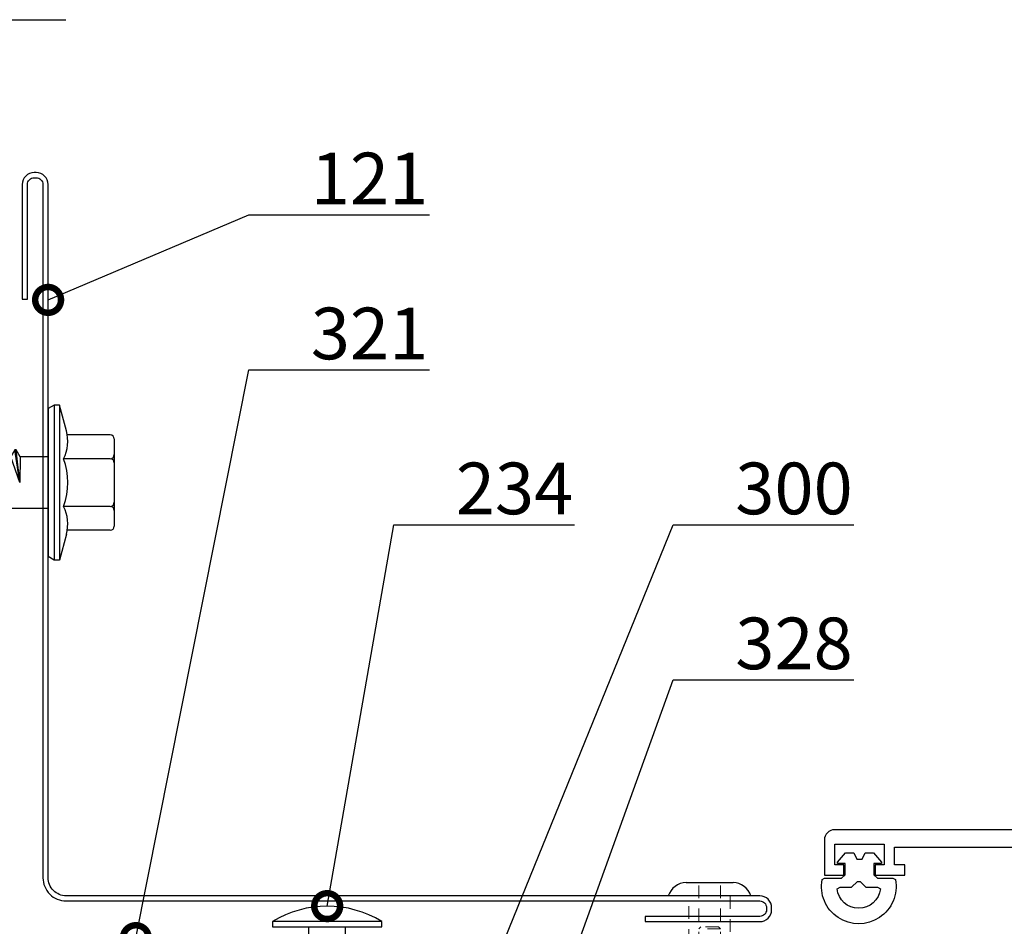
# Model space of a CAD drawing. Units: millimetres. Extents: x -180 to 14402, y -7911 to 6.
# Drawn here: x 153 to 249, y -2019 to -1931 of the extents above; entities that cross this region are included whole.
import ezdxf
from ezdxf import colors
from ezdxf.entities.mleader import LeaderData, LeaderLine
from ezdxf.math import Vec2, Vec3

# ---------------------------------------------------------------- set-up
doc = ezdxf.new("R2010")
doc.units = ezdxf.units.MM
doc.linetypes.add('DASHDOT', pattern=[25.4, 12.7, -6.35, 0, -6.35])
doc.linetypes.add('HIDDEN2-PISA', pattern=[2.25, 1.25, -1])
doc.layers.get('0').update_dxf_attribs({"color": 1})
doc.layers.add('Fastener-Contour', color=1, linetype='Continuous', lineweight=25)
doc.layers.add('Fastener-Hidden', color=7, linetype='HIDDEN2-PISA', lineweight=13)
for name, color, linetype in [('S-ANNOTATION', 7, 'Continuous'), ('S-CONNECTORS', 7, 'Continuous'), ('S-FACADE', 7, 'Continuous'), ('S-TEXT', 4, 'Continuous')]:
    doc.layers.add(name, color=color, linetype=linetype)
doc.styles.get("Standard").update_dxf_attribs({"font": 'arial.ttf'})

# ---------------------------------------------------------------- blocks, each defined once
blk = doc.blocks.new('234')
for p, q in [((-12.1, 1.775), (-11.6, 1.775)), ((-11.1, 1.775), (-10.6, 1.775)), ((-10.1, 1.775), (-9.6, 1.775)), ((-9.1, 1.775), (-8.6, 1.775)), ((-8.1, 1.775), (-7.6, 1.775)), ((-7.1, 1.775), (-6.6, 1.775)), ((-6.1, 1.775), (-5.6, 1.775)), ((-5.1, 1.775), (-4.6, 1.775)), ((-4.1, 1.775), (-3.6, 1.775)), ((-3.1, 1.775), (-2.6, 1.775)), ((-2.1, 1.775), (-1.6, 1.775)), ((-1.1, 1.775), (0, 1.775)), ((-12.45, -1.775), (-11.95, -1.775)), ((-11.45, -1.775), (-10.95, -1.775)), ((-10.45, -1.775), (-9.95, -1.775)), ((-9.45, -1.775), (-8.95, -1.775)), ((-8.45, -1.775), (-7.95, -1.775)), ((-7.45, -1.775), (-6.95, -1.775)), ((-6.45, -1.775), (-5.95, -1.775)), ((-5.45, -1.775), (-4.95, -1.775)), ((-4.45, -1.775), (-3.95, -1.775)), ((-3.45, -1.775), (-2.95, -1.775)), ((-2.45, -1.775), (-1.95, -1.775)), ((-1.45, -1.775), (0, -1.775))]:
    blk.add_line(p, q)
for points in [[(0, -5.275), (0.5, -5.275), (0.5, 5.275), (0, 5.275)], [(-18.75, -2.075), (-18.45, -1.775), (-18.1, 1.775), (-18.3, 2.125), (-18.6, 1.775), (-18.95, -1.775)], [(-17.75, -2.075), (-17.45, -1.775), (-17.1, 1.775), (-17.3, 2.125), (-17.6, 1.775), (-17.95, -1.775)], [(-16.75, -2.075), (-16.45, -1.775), (-16.1, 1.775), (-16.3, 2.125), (-16.6, 1.775), (-16.95, -1.775)], [(-15.75, -2.075), (-15.45, -1.775), (-15.1, 1.775), (-15.3, 2.125), (-15.6, 1.775), (-15.95, -1.775)], [(-14.75, -2.075), (-14.45, -1.775), (-14.1, 1.775), (-14.3, 2.125), (-14.6, 1.775), (-14.95, -1.775)], [(-13.75, -2.075), (-13.45, -1.775), (-13.1, 1.775), (-13.3, 2.125), (-13.6, 1.775), (-13.95, -1.775)], [(-12.75, -2.075), (-12.45, -1.775), (-12.1, 1.775), (-12.3, 2.125), (-12.6, 1.775), (-12.95, -1.775)], [(-11.75, -2.075), (-11.45, -1.775), (-11.1, 1.775), (-11.3, 2.125), (-11.6, 1.775), (-11.95, -1.775)], [(-10.75, -2.075), (-10.45, -1.775), (-10.1, 1.775), (-10.3, 2.125), (-10.6, 1.775), (-10.95, -1.775)], [(-9.75, -2.075), (-9.45, -1.775), (-9.1, 1.775), (-9.3, 2.125), (-9.6, 1.775), (-9.95, -1.775)], [(-8.75, -2.075), (-8.45, -1.775), (-8.1, 1.775), (-8.3, 2.125), (-8.6, 1.775), (-8.95, -1.775)], [(-7.75, -2.075), (-7.45, -1.775), (-7.1, 1.775), (-7.3, 2.125), (-7.6, 1.775), (-7.95, -1.775)], [(-6.75, -2.075), (-6.45, -1.775), (-6.1, 1.775), (-6.3, 2.125), (-6.6, 1.775), (-6.95, -1.775)], [(-5.75, -2.075), (-5.45, -1.775), (-5.1, 1.775), (-5.3, 2.125), (-5.6, 1.775), (-5.95, -1.775)], [(-4.75, -2.075), (-4.45, -1.775), (-4.1, 1.775), (-4.3, 2.125), (-4.6, 1.775), (-4.95, -1.775)], [(-3.75, -2.075), (-3.45, -1.775), (-3.1, 1.775), (-3.3, 2.125), (-3.6, 1.775), (-3.95, -1.775)], [(-2.75, -2.075), (-2.45, -1.775), (-2.1, 1.775), (-2.3, 2.125), (-2.6, 1.775), (-2.95, -1.775)], [(-1.75, -2.075), (-1.45, -1.775), (-1.1, 1.775), (-1.3, 2.125), (-1.6, 1.775), (-1.95, -1.775)]]:
    blk.add_lwpolyline(points, close=True)
for points in [[(-18.95, -1.775), (-23.223, -1.775), (-25, 0.025), (-23.223, 1.775), (-18.6, 1.775)], [(-21.473, 1.775), (-20.223, 1.525), (-20.823, 0.325), (-23.423, -0.475), (-23.285, -1.712)], [(-18.1, 1.775), (-17.6, 1.775)], [(-17.1, 1.775), (-16.6, 1.775)], [(-16.1, 1.775), (-15.6, 1.775)], [(-15.1, 1.775), (-14.6, 1.775)], [(-14.1, 1.775), (-13.6, 1.775)], [(-13.1, 1.775), (-12.6, 1.775)], [(-17.95, -1.775), (-18.45, -1.775)], [(-16.95, -1.775), (-17.45, -1.775)], [(-15.95, -1.775), (-16.45, -1.775)], [(-14.95, -1.775), (-15.45, -1.775)], [(-13.95, -1.775), (-14.45, -1.775)], [(-12.95, -1.775), (-13.45, -1.775)]]:
    blk.add_lwpolyline(points)
blk.add_arc((-8.025, 0), 10.025, 328.25272, 31.74728)
blk = doc.blocks.new('_DotSmall')
at = {"color": 0, "linetype": 'ByBlock', "const_width": 0.5}
blk.add_lwpolyline([(-0.0625, 0, 1), (0.0625, 0, 1)], format="xyb", close=True, dxfattribs=at)
blk = doc.blocks.new('232')
for p, q in [((-5.194, 5.001), (-4.524, 7.5)), ((-4.524, 7.5), (-4.024, 7.5)), ((-4.524, -7.5), (-4.524, 7.5)), ((-4.024, -7.5), (-4.024, 7.5)), ((-4.024, 7.5), (-3.424, 7.154)), ((-3.424, -7.154), (-3.424, 7.154)), ((-9.824, 2.308), (-9.824, 4.216)), ((-9.824, 2.308), (-9.824, 4.216)), ((-9.424, 4.616), (-5.276, 4.616)), ((0.671, 2.5), (1.046, 3.15)), ((1.046, 3.15), (1.186, 3.15)), ((1.046, 3.15), (1.841, -3.15)), ((1.186, 3.15), (1.562, 2.5)), ((1.186, 3.15), (1.981, -3.15)), ((2.861, 2.5), (3.236, 3.15)), ((3.236, 3.15), (3.376, 3.15)), ((3.236, 3.15), (4.031, -3.15)), ((3.376, 3.15), (3.752, 2.5)), ((3.376, 3.15), (4.171, -3.15)), ((5.051, 2.5), (5.426, 3.15)), ((5.426, 3.15), (5.566, 3.15)), ((5.426, 3.15), (6.221, -3.15)), ((5.566, 3.15), (5.942, 2.5)), ((5.566, 3.15), (6.361, -3.15)), ((7.241, 2.5), (7.616, 3.15)), ((7.616, 3.15), (7.756, 3.15)), ((7.616, 3.15), (8.411, -3.15)), ((7.756, 3.15), (8.132, 2.5)), ((7.756, 3.15), (8.551, -3.15)), ((-9.824, 0), (-9.824, 2.308)), ((-9.824, 0), (-9.824, 2.308)), ((-9.424, 2.308), (-4.924, 2.308)), ((-3.424, 2.5), (0.671, 2.5)), ((0.671, 2.5), (1.466, -2.5)), ((1.562, 2.5), (2.861, 2.5)), ((1.562, 2.5), (2.357, -2.5)), ((2.861, 2.5), (3.656, -2.5)), ((3.752, 2.5), (5.051, 2.5)), ((3.752, 2.5), (4.547, -2.5)), ((5.051, 2.5), (5.846, -2.5)), ((5.942, 2.5), (7.241, 2.5)), ((5.942, 2.5), (6.737, -2.5)), ((7.241, 2.5), (8.036, -2.5)), ((8.132, 2.5), (9.079, 2.5)), ((8.132, 2.5), (8.927, -2.5)), ((9.079, 2.5), (10.076, 2.15)), ((10.076, 2.15), (19.577, 2.15)), ((10.076, -2.15), (10.076, 2.15)), ((15.826, 2.15), (20.576, -0.2)), ((19.577, 2.15), (20.576, 0.2)), ((20.576, -0.209), (20.576, 0.209)), ((20.576, -0.2), (20.576, 0.2)), ((-9.824, -2.308), (-9.824, 0)), ((-0.724, -2.5), (-0.676, 0)), ((-0.676, 0), (-0.349, -3.15)), ((-0.676, 0), (-0.209, -3.15)), ((-0.676, 0), (0.167, -2.5)), ((19.577, -2.15), (20.576, -0.2)), ((-9.824, -4.216), (-9.824, -2.308)), ((-9.424, -2.308), (-4.924, -2.308)), ((-3.08, -2.5), (-0.724, -2.5)), ((-0.724, -2.5), (-0.349, -3.15)), ((-0.209, -3.15), (0.167, -2.5)), ((0.167, -2.5), (1.466, -2.5)), ((1.466, -2.5), (1.841, -3.15)), ((1.981, -3.15), (2.357, -2.5)), ((2.357, -2.5), (3.656, -2.5)), ((3.656, -2.5), (4.031, -3.15)), ((4.171, -3.15), (4.547, -2.5)), ((4.547, -2.5), (5.846, -2.5)), ((5.846, -2.5), (6.221, -3.15)), ((6.361, -3.15), (6.737, -2.5)), ((6.737, -2.5), (8.036, -2.5)), ((8.036, -2.5), (8.411, -3.15)), ((8.551, -3.15), (8.927, -2.5)), ((8.924, -2.5), (9.623, -2.5)), ((9.623, -2.5), (10.076, -2.15)), ((10.076, -2.15), (19.577, -2.15)), ((-0.349, -3.15), (-0.209, -3.15)), ((1.841, -3.15), (1.981, -3.15)), ((4.031, -3.15), (4.171, -3.15)), ((6.221, -3.15), (6.361, -3.15)), ((8.411, -3.15), (8.551, -3.15)), ((-9.424, -4.616), (-5.276, -4.616)), ((-5.194, -5.001), (-4.524, -7.5)), ((-4.524, -7.5), (-4.024, -7.5)), ((-4.024, -7.5), (-3.424, -7.154))]:
    blk.add_line(p, q)
for centre, radius, start, end in [((-1.499, 4.011), 3.825, 165, 206.43839), ((-9.424, 4.216), 0.4, 90, 180), ((-9.424, 2.708), 0.4, 180, 270), ((-9.424, 1.908), 0.4, 90, 180), ((1.535, 0), 6.859, 160.33544, 199.66456), ((19.928, -0.666), 1.525, 135.46195, 256.687), ((-9.424, -1.908), 0.4, 180, 270), ((-9.424, -2.708), 0.4, 90, 180), ((-1.499, -4.011), 3.825, 153.56161, 195), ((-3.08, -3.5), 1, 90, 110.1363), ((-3.08, -3.5), 1, 90, 110.1363), ((-9.424, -4.216), 0.4, 180, 270)]:
    blk.add_arc(centre, radius, start, end)
blk = doc.blocks.new('*U25')
at = {"layer": 'Fastener-Contour', "color": 0, "linetype": 'ByBlock', "lineweight": -2}
for p, q in [((0, 4), (0, 2)), ((4.49, 2), (4.49, 3)), ((-1.3, -2.268), (-1.3, 2.268)), ((0, 2), (0, -2)), ((4.49, 2), (4.49, -2)), ((6.99, 1.95), (6.99, -1.95)), ((0, -2), (0, -4)), ((4.49, -3), (4.49, -2))]:
    blk.add_line(p, q, dxfattribs=at)
for centre, radius, start, end in [((0.641, 2.165), 1.943, 109.24793, 176.97155), ((4.49, -0.501), 3.501, 44.43519, 90), ((0.641, -2.165), 1.943, 183.02845, 250.75207), ((4.49, 0.501), 3.501, 270, 315.56481)]:
    blk.add_arc(centre, radius, start, end, dxfattribs=at)
at = {"layer": 'Fastener-Hidden'}
for p, q in [((0, 2), (4.49, 2)), ((6.99, 1.95), (5.49, 1.95)), ((4.74, 1.05), (-1.3, 1.05)), ((3.195, 1.05), (2.99, 0.845)), ((3.195, 1.05), (3.195, -1.05)), ((4.74, 1.2), (4.74, -1.2)), ((2.99, 0.845), (2.99, -0.845)), ((3.195, -1.05), (2.99, -0.845)), ((4.74, -1.05), (-1.3, -1.05)), ((4.49, -2), (0, -2)), ((6.99, -1.95), (5.49, -1.95))]:
    blk.add_line(p, q, dxfattribs=at)
at = {"layer": 'Fastener-Hidden', "flags": 128}
for points in [[(6.018, 1.733, 0.666667), (4.74, 1.2)], [(6.018, -1.733, 0.416667), (6.018, 1.733)], [(4.74, -1.2, 0.666667), (6.018, -1.733)]]:
    blk.add_lwpolyline(points, format="xyb", dxfattribs=at)

msp = doc.modelspace()

# ---------------------------------------------------------------- linework, layer by layer
at = {"layer": 'S-ANNOTATION', "linetype": 'DASHDOT'}
msp.add_line((43.2, -1931.157), (163.2, -1931.157), dxfattribs=at)
at = {"layer": 'S-FACADE'}
for points in [[(213.95, -2018.457), (225.05, -2018.457, 0.414214), (226.2, -2017.307), (226.2, -2017.107, 0.414214), (225.05, -2015.957), (157.95, -2015.957, -0.414214), (156.2, -2014.207), (156.2, -1947.107, 0.414214), (155.05, -1945.957), (154.85, -1945.957, 0.414214), (153.7, -1947.107), (153.7, -1958.207), (154.2, -1958.207), (154.2, -1947.107, -0.414214), (154.85, -1946.457), (155.05, -1946.457, -0.414214), (155.7, -1947.107), (155.7, -2014.207, 0.414214), (157.95, -2016.457), (225.05, -2016.457, -0.414214), (225.7, -2017.107), (225.7, -2017.307, -0.414214), (225.05, -2017.957), (213.95, -2017.957), (213.95, -2018.457)], [(276.2, -2009.557), (232.3, -2009.557, 0.414214), (231.3, -2010.557), (231.3, -2013.957), (233.2, -2013.957), (233.2, -2012.957), (232.3, -2012.957), (232.3, -2010.957), (237.1, -2010.957), (237.1, -2012.957), (236.2, -2012.957), (236.2, -2013.957), (239.1, -2013.957), (239.1, -2012.957), (238.1, -2012.957), (238.1, -2011.257), (254.6, -2011.257)]]:
    msp.add_lwpolyline(points, format="xyb", dxfattribs=at)
for points in [[(234.453, -2012.423), (234.947, -2012.423), (235.234, -2011.81), (236.045, -2011.81), (236.832, -2012.691), (236.832, -2012.837), (236.092, -2012.837), (236.092, -2013.92), (236.428, -2014.257), (237.924, -2014.257), (238.172, -2014.389, -1.207935), (231.083, -2014.387), (231.328, -2014.257), (232.972, -2014.257), (233.308, -2013.92), (233.308, -2012.837), (232.568, -2012.837), (232.568, -2012.691), (233.355, -2011.81), (234.166, -2011.81)], [(234.492, -2014.582), (234.755, -2014.582), (235.32, -2015.132), (236.433, -2015.132), (236.723, -2015.286, -0.898571), (232.531, -2015.286), (232.821, -2015.133), (233.932, -2015.133)]]:
    msp.add_lwpolyline(points, format="xyb", close=True, dxfattribs=at)

# ---------------------------------------------------------------- block references
at = {"layer": 'S-CONNECTORS'}
for name, p, rotation in [('232', (152.776, -1975.957), 180), ('*U25', (220.2, -2015.957), 270), ('234', (183.2, -2018.957), 90)]:
    msp.add_blockref(name, p, dxfattribs=dict(at, rotation=rotation))

# ---------------------------------------------------------------- leaders
at = {"layer": 'S-TEXT'}
ml = msp.add_multileader_mtext('Standard', dxfattribs=at)
ml.set_content('121', color=256)
ml.set_leader_properties(color=256, linetype='ByLayer', lineweight=-1)
ml.set_arrow_properties(name='DOTSMALL')
ml.build(insert=Vec2(0, 0))
ml.multileader.update_dxf_attribs({"text_left_attachment_type": 5, "text_right_attachment_type": 5, "dogleg_length": 1, "arrow_head_size": 5, "scale": 2})
ctx = ml.context
ctx.base_point, ctx.scale, ctx.char_height, ctx.arrow_head_size, ctx.landing_gap_size, ctx.plane_origin = Vec3(177.614, -1950.05), 2, 5, 5, 4, Vec3(103.83, -2013.208)
ctx.left_attachment, ctx.right_attachment = 5, 5
notes = []
notes.append((ctx, [(0, (1, 1, 0), (175.614, -1950.05), (1, 0), 2, [(0, [(156.2, -1958.28)], 0, [])])]))
ctx.mtext.insert, ctx.mtext.flow_direction = Vec3(181.614, -1944.029), 5
ml = msp.add_multileader_mtext('Standard', dxfattribs=at)
ml.set_content('321', color=256)
ml.set_leader_properties(color=256, linetype='ByLayer', lineweight=-1)
ml.set_arrow_properties(name='DOTSMALL')
ml.build(insert=Vec2(0, 0))
ml.multileader.update_dxf_attribs({"text_left_attachment_type": 5, "text_right_attachment_type": 5, "dogleg_length": 1, "arrow_head_size": 5, "scale": 2})
ctx = ml.context
ctx.base_point, ctx.scale, ctx.char_height, ctx.arrow_head_size, ctx.landing_gap_size, ctx.plane_origin = Vec3(177.614, -1965.05), 2, 5, 5, 4, Vec3(205.644, -2012.985)
ctx.left_attachment, ctx.right_attachment = 5, 5
notes.append((ctx, [(1, (1, 1, 0), (175.614, -1965.05), (1, 0), 2, [(0, [(164.688, -2020.057)], 0, [])])]))
ctx.mtext.insert, ctx.mtext.flow_direction = Vec3(181.614, -1959.029), 5
at = {"layer": 'S-TEXT', "color": 4}
ml = msp.add_multileader_mtext('Standard', dxfattribs=at)
ml.set_content('234', color=4)
ml.set_leader_properties(color=256, linetype='ByLayer', lineweight=-1)
ml.set_arrow_properties(name='DOTSMALL')
ml.build(insert=Vec2(0, 0))
ml.multileader.update_dxf_attribs({"text_left_attachment_type": 5, "text_right_attachment_type": 5, "dogleg_length": 1, "arrow_head_size": 5, "scale": 2})
ctx = ml.context
ctx.base_point, ctx.scale, ctx.char_height, ctx.arrow_head_size, ctx.landing_gap_size, ctx.plane_origin = Vec3(191.648, -1980.05), 2, 5, 5, 4, Vec3(205.644, -2027.985)
ctx.left_attachment, ctx.right_attachment = 5, 5
notes.append((ctx, [(1, (1, 1, 0), (189.648, -1980.05), (1, 0), 2, [(0, [(183.2, -2016.957)], 0, [])])]))
ctx.mtext.insert, ctx.mtext.flow_direction = Vec3(195.648, -1974.029), 5
ml = msp.add_multileader_mtext('Standard', dxfattribs=at)
ml.set_content('300', color=4)
ml.set_leader_properties(color=256, linetype='ByLayer', lineweight=-1)
ml.set_arrow_properties(name='DOTSMALL')
ml.build(insert=Vec2(0, 0))
ml.multileader.update_dxf_attribs({"text_left_attachment_type": 5, "text_right_attachment_type": 5, "dogleg_length": 1, "arrow_head_size": 5, "scale": 2})
ctx = ml.context
ctx.base_point, ctx.scale, ctx.char_height, ctx.arrow_head_size, ctx.landing_gap_size, ctx.plane_origin = Vec3(218.684, -1980.05), 2, 5, 5, 4, Vec3(205.644, -2042.985)
ctx.left_attachment, ctx.right_attachment = 5, 5
notes.append((ctx, [(1, (1, 1, 0), (216.684, -1980.05), (1, 0), 2, [(0, [(198, -2026.003)], 0, [])])]))
ctx.mtext.insert, ctx.mtext.flow_direction = Vec3(222.684, -1974.029), 5
at = {"layer": 'S-TEXT'}
ml = msp.add_multileader_mtext('Standard', dxfattribs=at)
ml.set_content('328', color=256)
ml.set_leader_properties(color=256, linetype='ByLayer', lineweight=-1)
ml.set_arrow_properties(name='DOTSMALL')
ml.build(insert=Vec2(0, 0))
ml.multileader.update_dxf_attribs({"text_left_attachment_type": 5, "text_right_attachment_type": 5, "dogleg_length": 1, "arrow_head_size": 5, "scale": 2})
ctx = ml.context
ctx.base_point, ctx.scale, ctx.char_height, ctx.arrow_head_size, ctx.landing_gap_size, ctx.plane_origin = Vec3(218.684, -1995.05), 2, 5, 5, 4, Vec3(214.372, -2042.985)
ctx.left_attachment, ctx.right_attachment = 5, 5
notes.append((ctx, [(1, (1, 1, 0), (216.684, -1995.05), (1, 0), 2, [(0, [(206.728, -2022.644)], 0, [])])]))
ctx.mtext.insert, ctx.mtext.flow_direction = Vec3(222.684, -1989.029), 5
for ctx, leaders in notes:
    for number, flags, end, landing, length, lines in leaders:
        leader = LeaderData()
        leader.index, (leader.has_last_leader_line, leader.has_dogleg_vector, leader.attachment_direction) = number, flags
        leader.last_leader_point, leader.dogleg_vector, leader.dogleg_length = Vec3(end), Vec3(landing), length
        for number, points, colour, breaks in lines:
            line = LeaderLine()
            line.index, line.vertices, line.color, line.breaks = number, Vec3.list(points), colors.encode_raw_color(colour), breaks
            leader.lines.append(line)
        ctx.leaders.append(leader)

doc.saveas('drawing.dxf')
